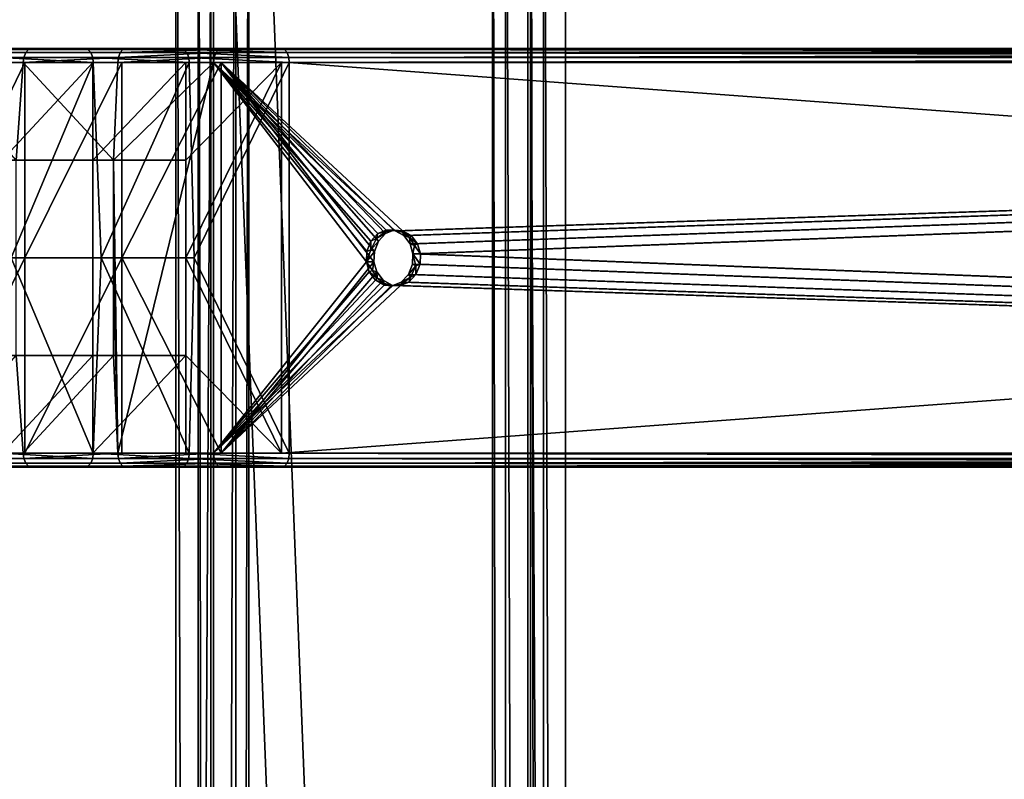
# Model space of a CAD drawing. Units: inches. Extents: x -32.3 to 32.5, y -13.7 to 12.8.
# Drawn here: x -22.9 to -20.1, y 6.1 to 8.3 of the extents above; entities that cross this region are included whole.
import ezdxf

# ---------------------------------------------------------------- set-up
doc = ezdxf.new("R2010")
doc.units = ezdxf.units.IN
doc.header["$MEASUREMENT"] = 0
doc.layers.add('SEAT-SEAT', color=5, linetype='Continuous')

msp = doc.modelspace()

# ---------------------------------------------------------------- linework, layer by layer
at = {"layer": 'SEAT-SEAT'}
for points in [[(-22.4176, 10.0508, 19.6296), (-22.4176, -10.0508, 19.6296), (-22.4803, 9.9409, 19.67)], [(-22.381, 10.0591, 19.6061), (-22.381, -10.0591, 19.6061), (-22.4176, 10.0508, 19.6296)], [(-22.4176, 10.0508, 19.6296), (-22.381, -10.0591, 19.6061), (-22.4176, -10.0508, 19.6296)], [(-22.381, -10.0591, 19.6061), (-22.381, 10.0591, 19.6061), (-21.5868, -10.0591, 19.0942)], [(-21.5868, -10.0591, 19.0942), (-22.381, 10.0591, 19.6061), (-21.5868, 10.0591, 19.0942)], [(-22.3109, -10.0508, 19.7951), (-22.3109, 10.0508, 19.7951), (-22.3737, -9.9409, 19.8355)], [(-22.3737, -9.9409, 19.8355), (-22.3109, 10.0508, 19.7951), (-22.3737, 9.9409, 19.8355)], [(-22.2744, -10.0591, 19.7715), (-22.2744, 10.0591, 19.7715), (-22.3109, -10.0508, 19.7951)], [(-22.3109, -10.0508, 19.7951), (-22.2744, 10.0591, 19.7715), (-22.3109, 10.0508, 19.7951)], [(-21.4801, -10.0591, 19.2597), (-21.4801, 10.0591, 19.2597), (-22.2744, 10.0591, 19.7715)], [(-21.4801, -10.0591, 19.2597), (-22.2744, 10.0591, 19.7715), (-22.2744, -10.0591, 19.7715)], [(-21.5868, -10.0591, 19.0942), (-21.5868, 10.0591, 19.0942), (-21.5502, -10.0508, 19.0707)], [(-21.5502, -10.0508, 19.0707), (-21.5868, 10.0591, 19.0942), (-21.5502, 10.0508, 19.0707)], [(-21.5502, -10.0508, 19.0707), (-21.5502, 10.0508, 19.0707), (-21.4875, -9.9409, 19.0302)], [(-21.4875, -9.9409, 19.0302), (-21.5502, 10.0508, 19.0707), (-21.4875, 9.9409, 19.0302)], [(-21.4436, -10.0508, 19.2361), (-21.4801, 10.0591, 19.2597), (-21.4801, -10.0591, 19.2597)], [(-21.4436, -10.0508, 19.2361), (-21.4436, 10.0508, 19.2361), (-21.4801, 10.0591, 19.2597)], [(-21.4436, -10.0508, 19.2361), (-21.3809, -9.9409, 19.1957), (-21.4436, 10.0508, 19.2361)], [(-21.3809, -9.9409, 19.1957), (-21.3809, 9.9409, 19.1957), (-21.4436, 10.0508, 19.2361)], [(-22.4803, 9.9409, 19.67), (-22.4176, -10.0508, 19.6296), (-22.4803, -9.9409, 19.67)], [(-22.4803, 9.9409, 19.67), (-22.4803, -9.9409, 19.67), (-22.3737, 9.9409, 19.8355)], [(-22.3737, 9.9409, 19.8355), (-22.4803, -9.9409, 19.67), (-22.3737, -9.9409, 19.8355)], [(-21.3809, 9.9409, 19.1957), (-21.3809, -9.9409, 19.1957), (-21.4875, 9.9409, 19.0302)], [(-21.4875, 9.9409, 19.0302), (-21.3809, -9.9409, 19.1957), (-21.4875, -9.9409, 19.0302)], [(-22.737, 8.1693, 20.5259), (-23.1479, 8.1693, 20.4516), (-23.4041, 8.1693, 20.6732)], [(-22.737, 8.1693, 20.5259), (-23.4041, 8.1693, 20.6732), (-22.997, 8.1693, 20.736)], [(-23.1572, 8.1665, 20.4405), (-22.8954, 8.1665, 20.2322), (-22.9035, 8.1578, 20.2216), (-23.1657, 8.1578, 20.4302)], [(-23.1479, 8.1693, 20.4516), (-22.8866, 8.1693, 20.2437), (-23.1572, 8.1665, 20.4405)], [(-23.1572, 8.1665, 20.4405), (-22.8866, 8.1693, 20.2437), (-22.8954, 8.1665, 20.2322)], [(-22.4651, 8.1693, 20.3248), (-22.8866, 8.1693, 20.2437), (-23.1479, 8.1693, 20.4516)], [(-22.4651, 8.1693, 20.3248), (-23.1479, 8.1693, 20.4516), (-22.737, 8.1693, 20.5259)], [(-22.997, 8.1693, 20.736), (-22.9877, 8.1665, 20.7471), (-22.7281, 8.1665, 20.5374)], [(-22.997, 8.1693, 20.736), (-22.7281, 8.1665, 20.5374), (-22.737, 8.1693, 20.5259)], [(-22.979, 8.1578, 20.7573), (-22.7199, 8.1578, 20.548), (-22.7281, 8.1665, 20.5374), (-22.9877, 8.1665, 20.7471)], [(-22.8954, 8.1665, 20.2322), (-22.6295, 8.1665, 20.0375), (-22.6371, 8.1578, 20.0266), (-22.9035, 8.1578, 20.2216)], [(-22.8866, 8.1693, 20.2437), (-22.6211, 8.1693, 20.0494), (-22.8954, 8.1665, 20.2322)], [(-22.8954, 8.1665, 20.2322), (-22.6211, 8.1693, 20.0494), (-22.6295, 8.1665, 20.0375)], [(-22.1817, 8.1693, 20.1334), (-22.6211, 8.1693, 20.0494), (-22.8866, 8.1693, 20.2437)], [(-22.1817, 8.1693, 20.1334), (-22.8866, 8.1693, 20.2437), (-22.4651, 8.1693, 20.3248)], [(-22.737, 8.1693, 20.5259), (-22.7281, 8.1665, 20.5374), (-22.4567, 8.1665, 20.3366)], [(-22.737, 8.1693, 20.5259), (-22.4567, 8.1665, 20.3366), (-22.4651, 8.1693, 20.3248)], [(-22.7199, 8.1578, 20.548), (-22.449, 8.1578, 20.3475), (-22.4567, 8.1665, 20.3366), (-22.7281, 8.1665, 20.5374)], [(-22.6295, 8.1665, 20.0375), (-22.3602, 8.1665, 19.8564), (-22.6371, 8.1578, 20.0266)], [(-22.6371, 8.1578, 20.0266), (-22.3602, 8.1665, 19.8564), (-22.3674, 8.1578, 19.8452)], [(-22.6211, 8.1693, 20.0494), (-22.3523, 8.1693, 19.8686), (-22.6295, 8.1665, 20.0375)], [(-22.6295, 8.1665, 20.0375), (-22.3523, 8.1693, 19.8686), (-22.3602, 8.1665, 19.8564)], [(-22.1817, 8.1693, 20.1334), (-22.3523, 8.1693, 19.8686), (-22.6211, 8.1693, 20.0494)], [(-22.4651, 8.1693, 20.3248), (-22.4567, 8.1665, 20.3366), (-22.1739, 8.1665, 20.1455)], [(-22.4651, 8.1693, 20.3248), (-22.1739, 8.1665, 20.1455), (-22.1817, 8.1693, 20.1334)], [(-22.449, 8.1578, 20.3475), (-22.1666, 8.1578, 20.1568), (-22.4567, 8.1665, 20.3366)], [(-22.4567, 8.1665, 20.3366), (-22.1666, 8.1578, 20.1568), (-22.1739, 8.1665, 20.1455)], [(-14.9464, 8.1578, 15.0627), (-22.3674, 8.1578, 19.8452), (-22.3602, 8.1665, 19.8564)], [(-14.9391, 8.1665, 15.074), (-22.3602, 8.1665, 19.8564), (-22.3523, 8.1693, 19.8686)], [(-14.9464, 8.1578, 15.0627), (-22.3602, 8.1665, 19.8564), (-14.9391, 8.1665, 15.074)], [(-7.3396, 8.1693, 10.5684), (-7.5102, 8.1693, 10.3037), (-22.3523, 8.1693, 19.8686)], [(-7.3396, 8.1693, 10.5684), (-22.3523, 8.1693, 19.8686), (-22.1817, 8.1693, 20.1334)], [(-14.9391, 8.1665, 15.074), (-22.3523, 8.1693, 19.8686), (-7.5102, 8.1693, 10.3037)], [(-7.3396, 8.1693, 10.5684), (-22.1817, 8.1693, 20.1334), (-14.7528, 8.1665, 15.3631)], [(-14.7528, 8.1665, 15.3631), (-22.1817, 8.1693, 20.1334), (-22.1739, 8.1665, 20.1455)], [(-14.7528, 8.1665, 15.3631), (-22.1739, 8.1665, 20.1455), (-22.1666, 8.1578, 20.1568)], [(-14.7528, 8.1665, 15.3631), (-22.1666, 8.1578, 20.1568), (-14.7456, 8.1578, 15.3743)], [(-23.1731, 8.1299, 20.4213), (-23.1713, 8.1444, 20.4235), (-22.9088, 8.1444, 20.2146)], [(-23.1731, 8.1299, 20.4213), (-22.9088, 8.1444, 20.2146), (-22.9105, 8.1299, 20.2124)], [(-23.1657, 8.1578, 20.4302), (-22.9035, 8.1578, 20.2216), (-22.9088, 8.1444, 20.2146), (-23.1713, 8.1444, 20.4235)], [(-22.9734, 8.1444, 20.764), (-22.7146, 8.1444, 20.5549), (-22.7199, 8.1578, 20.548), (-22.979, 8.1578, 20.7573)], [(-22.9716, 8.1299, 20.7661), (-22.7129, 8.1299, 20.5571), (-22.9734, 8.1444, 20.764)], [(-22.9734, 8.1444, 20.764), (-22.7129, 8.1299, 20.5571), (-22.7146, 8.1444, 20.5549)], [(-22.9105, 8.1299, 20.2124), (-22.9088, 8.1444, 20.2146), (-22.6422, 8.1444, 20.0194)], [(-22.9105, 8.1299, 20.2124), (-22.6422, 8.1444, 20.0194), (-22.6437, 8.1299, 20.0172)], [(-22.9035, 8.1578, 20.2216), (-22.6371, 8.1578, 20.0266), (-22.6422, 8.1444, 20.0194), (-22.9088, 8.1444, 20.2146)], [(-22.7146, 8.1444, 20.5549), (-22.4439, 8.1444, 20.3546), (-22.449, 8.1578, 20.3475), (-22.7199, 8.1578, 20.548)], [(-22.7129, 8.1299, 20.5571), (-22.4423, 8.1299, 20.3569), (-22.7146, 8.1444, 20.5549)], [(-22.7146, 8.1444, 20.5549), (-22.4423, 8.1299, 20.3569), (-22.4439, 8.1444, 20.3546)], [(-22.6437, 8.1299, 20.0172), (-22.6422, 8.1444, 20.0194), (-22.3722, 8.1444, 19.8378)], [(-22.6437, 8.1299, 20.0172), (-22.3722, 8.1444, 19.8378), (-22.3737, 8.1299, 19.8355)], [(-22.6371, 8.1578, 20.0266), (-22.3674, 8.1578, 19.8452), (-22.6422, 8.1444, 20.0194)], [(-22.6422, 8.1444, 20.0194), (-22.3674, 8.1578, 19.8452), (-22.3722, 8.1444, 19.8378)], [(-22.4439, 8.1444, 20.3546), (-22.1619, 8.1444, 20.1641), (-22.449, 8.1578, 20.3475)], [(-22.449, 8.1578, 20.3475), (-22.1619, 8.1444, 20.1641), (-22.1666, 8.1578, 20.1568)], [(-22.4423, 8.1299, 20.3569), (-22.1604, 8.1299, 20.1664), (-22.4439, 8.1444, 20.3546)], [(-22.4439, 8.1444, 20.3546), (-22.1604, 8.1299, 20.1664), (-22.1619, 8.1444, 20.1641)], [(-7.5315, 8.1299, 10.2706), (-22.3737, 8.1299, 19.8355), (-14.9511, 8.1444, 15.0554)], [(-14.9511, 8.1444, 15.0554), (-22.3737, 8.1299, 19.8355), (-22.3722, 8.1444, 19.8378)], [(-14.9511, 8.1444, 15.0554), (-22.3722, 8.1444, 19.8378), (-22.3674, 8.1578, 19.8452)], [(-14.9511, 8.1444, 15.0554), (-22.3674, 8.1578, 19.8452), (-14.9464, 8.1578, 15.0627)], [(-14.7456, 8.1578, 15.3743), (-22.1666, 8.1578, 20.1568), (-22.1619, 8.1444, 20.1641)], [(-14.7456, 8.1578, 15.3743), (-22.1619, 8.1444, 20.1641), (-14.7408, 8.1444, 15.3817)], [(-14.7408, 8.1444, 15.3817), (-22.1619, 8.1444, 20.1641), (-22.1604, 8.1299, 20.1664)], [(-14.7408, 8.1444, 15.3817), (-22.1604, 8.1299, 20.1664), (-7.3183, 8.1299, 10.6015)], [(-23.1731, 8.1299, 20.4213), (-22.9105, 8.1299, 20.2124), (-22.9303, 7.8543, 20.2276)], [(-22.9063, 7.5787, 20.2588), (-22.9063, 8.1299, 20.2588), (-23.1719, 7.5787, 20.4716)], [(-23.1719, 7.5787, 20.4716), (-22.9063, 8.1299, 20.2588), (-23.1719, 8.1299, 20.4716)], [(-22.9063, 8.1299, 20.2588), (-22.7145, 8.1299, 20.5086), (-23.1719, 8.1299, 20.4716)], [(-23.1719, 8.1299, 20.4716), (-22.7145, 8.1299, 20.5086), (-22.9699, 8.1299, 20.7133)], [(-22.9447, 7.5787, 20.7435), (-22.7129, 8.1299, 20.5571), (-22.9716, 8.1299, 20.7661)], [(-22.7145, 8.1299, 20.5086), (-22.7145, 7.8543, 20.5086), (-22.9699, 7.8543, 20.7133)], [(-22.7145, 8.1299, 20.5086), (-22.9699, 7.8543, 20.7133), (-22.9699, 8.1299, 20.7133)], [(-22.6905, 7.5787, 20.5398), (-22.7129, 8.1299, 20.5571), (-22.9447, 7.5787, 20.7435)], [(-22.9303, 7.8543, 20.2276), (-22.9105, 8.1299, 20.2124), (-22.6555, 7.8543, 20.0255)], [(-22.9105, 8.1299, 20.2124), (-22.6437, 8.1299, 20.0172), (-22.6555, 7.8543, 20.0255)], [(-22.6328, 7.5787, 20.0576), (-22.6328, 8.1299, 20.0576), (-22.9063, 7.5787, 20.2588)], [(-22.9063, 7.5787, 20.2588), (-22.6328, 8.1299, 20.0576), (-22.9063, 8.1299, 20.2588)], [(-22.6328, 8.1299, 20.0576), (-22.1817, 8.1299, 20.1334), (-22.9063, 8.1299, 20.2588)], [(-22.9063, 8.1299, 20.2588), (-22.1817, 8.1299, 20.1334), (-22.4515, 8.1299, 20.3152)], [(-22.9063, 8.1299, 20.2588), (-22.4515, 8.1299, 20.3152), (-22.7145, 8.1299, 20.5086)], [(-22.4515, 8.1299, 20.3152), (-22.4515, 7.8543, 20.3152), (-22.7145, 7.8543, 20.5086)], [(-22.4515, 8.1299, 20.3152), (-22.7145, 7.8543, 20.5086), (-22.7145, 8.1299, 20.5086)], [(-22.6905, 7.5787, 20.5398), (-22.4423, 8.1299, 20.3569), (-22.7129, 8.1299, 20.5571)], [(-22.4288, 7.5787, 20.3473), (-22.4423, 8.1299, 20.3569), (-22.6905, 7.5787, 20.5398)], [(-22.6555, 7.8543, 20.0255), (-22.6437, 8.1299, 20.0172), (-22.3737, 8.1299, 19.8355)], [(-22.6555, 7.8543, 20.0255), (-22.3737, 8.1299, 19.8355), (-22.6437, 7.0276, 20.0172)], [(-22.6437, 7.0276, 20.0172), (-22.3737, 8.1299, 19.8355), (-22.3737, 7.0276, 19.8355)], [(-22.3523, 7.0276, 19.8686), (-22.3523, 8.1299, 19.8686), (-22.6328, 7.5787, 20.0576)], [(-22.6328, 7.5787, 20.0576), (-22.3523, 8.1299, 19.8686), (-22.6328, 8.1299, 20.0576)], [(-22.3523, 8.1299, 19.8686), (-22.1817, 8.1299, 20.1334), (-22.6328, 8.1299, 20.0576)], [(-22.1817, 7.0276, 20.1334), (-22.4515, 7.5787, 20.3152), (-22.1817, 8.1299, 20.1334)], [(-22.1817, 8.1299, 20.1334), (-22.4515, 7.5787, 20.3152), (-22.4515, 7.8543, 20.3152)], [(-22.1817, 8.1299, 20.1334), (-22.4515, 7.8543, 20.3152), (-22.4515, 8.1299, 20.3152)], [(-22.4288, 7.5787, 20.3473), (-22.1604, 8.1299, 20.1664), (-22.4423, 8.1299, 20.3569)], [(-22.1604, 7.0276, 20.1664), (-22.1604, 8.1299, 20.1664), (-22.4288, 7.5787, 20.3473)], [(-7.5315, 8.1299, 10.2706), (-21.862, 7.6553, 19.5057), (-22.3737, 8.1299, 19.8355)], [(-22.3737, 8.1299, 19.8355), (-21.862, 7.6553, 19.5057), (-21.8867, 7.6567, 19.5217)], [(-22.3737, 8.1299, 19.8355), (-21.8867, 7.6567, 19.5217), (-21.9102, 7.647, 19.5368)], [(-22.3737, 8.1299, 19.8355), (-21.9428, 7.5675, 19.5578), (-22.3737, 7.0276, 19.8355)], [(-21.9102, 7.647, 19.5368), (-21.9303, 7.6259, 19.5498), (-22.3737, 8.1299, 19.8355)], [(-22.3737, 8.1299, 19.8355), (-21.9303, 7.6259, 19.5498), (-21.9417, 7.5969, 19.5571)], [(-22.3737, 8.1299, 19.8355), (-21.9417, 7.5969, 19.5571), (-21.9428, 7.5675, 19.5578)], [(-22.3523, 7.0276, 19.8686), (-21.9214, 7.5675, 19.5909), (-22.3523, 8.1299, 19.8686)], [(-22.3523, 8.1299, 19.8686), (-21.9214, 7.5675, 19.5909), (-21.9203, 7.5969, 19.5902)], [(-22.3523, 8.1299, 19.8686), (-21.9203, 7.5969, 19.5902), (-21.909, 7.6259, 19.5829)], [(-22.3523, 8.1299, 19.8686), (-21.8406, 7.6553, 19.5388), (-7.5102, 8.1299, 10.3037)], [(-21.909, 7.6259, 19.5829), (-21.8889, 7.647, 19.5699), (-22.3523, 8.1299, 19.8686)], [(-22.3523, 8.1299, 19.8686), (-21.8889, 7.647, 19.5699), (-21.8654, 7.6567, 19.5548)], [(-22.3523, 8.1299, 19.8686), (-21.8654, 7.6567, 19.5548), (-21.8406, 7.6553, 19.5388)], [(-7.5102, 8.1299, 10.3037), (-7.3396, 8.1299, 10.5684), (-22.3523, 8.1299, 19.8686)], [(-22.3523, 8.1299, 19.8686), (-7.3396, 8.1299, 10.5684), (-22.1817, 8.1299, 20.1334)], [(-7.3396, 7.0276, 10.5684), (-22.1817, 7.0276, 20.1334), (-7.3396, 8.1299, 10.5684)], [(-7.3396, 8.1299, 10.5684), (-22.1817, 7.0276, 20.1334), (-22.1817, 8.1299, 20.1334)], [(-7.3183, 8.1299, 10.6015), (-22.1604, 8.1299, 20.1664), (-7.3183, 7.0276, 10.6015)], [(-7.3183, 7.0276, 10.6015), (-22.1604, 8.1299, 20.1664), (-22.1604, 7.0276, 20.1664)], [(-21.8376, 7.6418, 19.4901), (-21.862, 7.6553, 19.5057), (-7.5315, 8.1299, 10.2706)], [(-7.5102, 8.1299, 10.3037), (-21.8406, 7.6553, 19.5388), (-21.8163, 7.6418, 19.5232)], [(-7.5315, 8.1299, 10.2706), (-21.8198, 7.6179, 19.4786), (-21.8376, 7.6418, 19.4901)], [(-7.5315, 8.1299, 10.2706), (-21.8118, 7.59, 19.4734), (-21.8198, 7.6179, 19.4786)], [(-7.5102, 8.1299, 10.3037), (-21.8163, 7.6418, 19.5232), (-21.7985, 7.6179, 19.5117)], [(-7.5315, 7.0276, 10.2706), (-21.8118, 7.59, 19.4734), (-7.5315, 8.1299, 10.2706)], [(-21.7985, 7.6179, 19.5117), (-21.7904, 7.59, 19.5065), (-7.5102, 8.1299, 10.3037)], [(-7.5102, 8.1299, 10.3037), (-21.7904, 7.59, 19.5065), (-7.5102, 7.0276, 10.3037)], [(-22.9699, 7.8543, 20.7133), (-22.7145, 7.8543, 20.5086), (-22.7145, 7.5787, 20.5086), (-22.9699, 7.5787, 20.7133)], [(-22.6555, 7.8543, 20.0255), (-22.6555, 7.5787, 20.0255), (-22.9303, 7.5787, 20.2276), (-22.9303, 7.8543, 20.2276)], [(-22.7145, 7.8543, 20.5086), (-22.4515, 7.8543, 20.3152), (-22.4515, 7.5787, 20.3152), (-22.7145, 7.5787, 20.5086)], [(-22.6437, 7.0276, 20.0172), (-22.6555, 7.5787, 20.0255), (-22.6555, 7.8543, 20.0255)], [(-21.9102, 7.647, 19.5368), (-21.9146, 7.633, 19.5631), (-21.9303, 7.6259, 19.5498)], [(-21.8889, 7.647, 19.5699), (-21.9146, 7.633, 19.5631), (-21.8895, 7.6526, 19.5469)], [(-21.9102, 7.647, 19.5368), (-21.8895, 7.6526, 19.5469), (-21.9146, 7.633, 19.5631)], [(-21.909, 7.6259, 19.5829), (-21.9146, 7.633, 19.5631), (-21.8889, 7.647, 19.5699)], [(-21.8867, 7.6567, 19.5217), (-21.8895, 7.6526, 19.5469), (-21.9102, 7.647, 19.5368)], [(-21.8654, 7.6567, 19.5548), (-21.8895, 7.6526, 19.5469), (-21.8622, 7.6573, 19.5293)], [(-21.8867, 7.6567, 19.5217), (-21.8622, 7.6573, 19.5293), (-21.8895, 7.6526, 19.5469)], [(-21.8889, 7.647, 19.5699), (-21.8895, 7.6526, 19.5469), (-21.8654, 7.6567, 19.5548)], [(-21.862, 7.6553, 19.5057), (-21.8622, 7.6573, 19.5293), (-21.8867, 7.6567, 19.5217)], [(-21.8654, 7.6567, 19.5548), (-21.8622, 7.6573, 19.5293), (-21.8406, 7.6553, 19.5388)], [(-21.8406, 7.6553, 19.5388), (-21.8622, 7.6573, 19.5293), (-21.8405, 7.6511, 19.5153)], [(-21.862, 7.6553, 19.5057), (-21.8405, 7.6511, 19.5153), (-21.8622, 7.6573, 19.5293)], [(-21.8376, 7.6418, 19.4901), (-21.8405, 7.6511, 19.5153), (-21.862, 7.6553, 19.5057)], [(-21.8406, 7.6553, 19.5388), (-21.8405, 7.6511, 19.5153), (-21.8163, 7.6418, 19.5232)], [(-21.8163, 7.6418, 19.5232), (-21.8405, 7.6511, 19.5153), (-21.821, 7.6358, 19.5028)], [(-21.8376, 7.6418, 19.4901), (-21.821, 7.6358, 19.5028), (-21.8405, 7.6511, 19.5153)], [(-21.8198, 7.6179, 19.4786), (-21.821, 7.6358, 19.5028), (-21.8376, 7.6418, 19.4901)], [(-21.8163, 7.6418, 19.5232), (-21.821, 7.6358, 19.5028), (-21.7985, 7.6179, 19.5117)], [(-21.7985, 7.6179, 19.5117), (-21.821, 7.6358, 19.5028), (-21.8074, 7.614, 19.494)], [(-21.8198, 7.6179, 19.4786), (-21.8074, 7.614, 19.494), (-21.821, 7.6358, 19.5028)], [(-21.9303, 7.6259, 19.5498), (-21.93, 7.6013, 19.573), (-21.9417, 7.5969, 19.5571)], [(-21.9303, 7.6259, 19.5498), (-21.9146, 7.633, 19.5631), (-21.93, 7.6013, 19.573)], [(-21.909, 7.6259, 19.5829), (-21.93, 7.6013, 19.573), (-21.9146, 7.633, 19.5631)], [(-21.9203, 7.5969, 19.5902), (-21.93, 7.6013, 19.573), (-21.909, 7.6259, 19.5829)], [(-21.8118, 7.59, 19.4734), (-21.8074, 7.614, 19.494), (-21.8198, 7.6179, 19.4786)], [(-21.7904, 7.59, 19.5065), (-21.8074, 7.614, 19.494), (-21.8118, 7.59, 19.4734)], [(-21.7985, 7.6179, 19.5117), (-21.8074, 7.614, 19.494), (-21.7904, 7.59, 19.5065)], [(-21.9203, 7.5969, 19.5902), (-21.9428, 7.5675, 19.5578), (-21.93, 7.6013, 19.573)], [(-21.9417, 7.5969, 19.5571), (-21.93, 7.6013, 19.573), (-21.9428, 7.5675, 19.5578)], [(-21.9214, 7.5675, 19.5909), (-21.9428, 7.5675, 19.5578), (-21.9203, 7.5969, 19.5902)], [(-7.5315, 7.0276, 10.2706), (-21.8129, 7.5605, 19.4741), (-21.8118, 7.59, 19.4734)], [(-21.8118, 7.59, 19.4734), (-21.8129, 7.5605, 19.4741), (-21.8032, 7.5562, 19.4913)], [(-21.8032, 7.5562, 19.4913), (-21.7915, 7.5605, 19.5072), (-21.8118, 7.59, 19.4734)], [(-21.8118, 7.59, 19.4734), (-21.7915, 7.5605, 19.5072), (-21.7904, 7.59, 19.5065)], [(-7.5102, 7.0276, 10.3037), (-21.7904, 7.59, 19.5065), (-21.7915, 7.5605, 19.5072)], [(-23.1719, 7.5787, 20.4716), (-23.1719, 7.0276, 20.4716), (-22.9063, 7.5787, 20.2588)], [(-22.9063, 7.5787, 20.2588), (-23.1719, 7.0276, 20.4716), (-22.9063, 7.0276, 20.2588)], [(-22.9447, 7.5787, 20.7435), (-22.9716, 7.0276, 20.7661), (-22.7129, 7.0276, 20.5571)], [(-22.9699, 7.5787, 20.7133), (-22.7145, 7.5787, 20.5086), (-22.7145, 7.3031, 20.5086), (-22.9699, 7.3031, 20.7133)], [(-22.9447, 7.5787, 20.7435), (-22.7129, 7.0276, 20.5571), (-22.6905, 7.5787, 20.5398)], [(-22.9303, 7.5787, 20.2276), (-22.6555, 7.5787, 20.0255), (-22.6555, 7.3031, 20.0255), (-22.9303, 7.3031, 20.2276)], [(-22.9063, 7.5787, 20.2588), (-22.9063, 7.0276, 20.2588), (-22.6328, 7.5787, 20.0576)], [(-22.6328, 7.5787, 20.0576), (-22.9063, 7.0276, 20.2588), (-22.6328, 7.0276, 20.0576)], [(-22.7145, 7.5787, 20.5086), (-22.4515, 7.5787, 20.3152), (-22.4515, 7.3031, 20.3152), (-22.7145, 7.3031, 20.5086)], [(-22.6905, 7.5787, 20.5398), (-22.7129, 7.0276, 20.5571), (-22.4423, 7.0276, 20.3569)], [(-22.6905, 7.5787, 20.5398), (-22.4423, 7.0276, 20.3569), (-22.4288, 7.5787, 20.3473)], [(-22.6437, 7.0276, 20.0172), (-22.6555, 7.3031, 20.0255), (-22.6555, 7.5787, 20.0255)], [(-22.6328, 7.5787, 20.0576), (-22.6328, 7.0276, 20.0576), (-22.3523, 7.0276, 19.8686)], [(-22.1817, 7.0276, 20.1334), (-22.4515, 7.3031, 20.3152), (-22.4515, 7.5787, 20.3152)], [(-22.4288, 7.5787, 20.3473), (-22.4423, 7.0276, 20.3569), (-22.1604, 7.0276, 20.1664)], [(-22.3737, 7.0276, 19.8355), (-21.9428, 7.5675, 19.5578), (-21.9347, 7.5396, 19.5526)], [(-22.3523, 7.0276, 19.8686), (-21.9134, 7.5396, 19.5857), (-21.9214, 7.5675, 19.5909)], [(-21.9347, 7.5396, 19.5526), (-21.9428, 7.5675, 19.5578), (-21.9258, 7.5435, 19.5703)], [(-21.9258, 7.5435, 19.5703), (-21.9428, 7.5675, 19.5578), (-21.9214, 7.5675, 19.5909)], [(-21.9258, 7.5435, 19.5703), (-21.9214, 7.5675, 19.5909), (-21.9134, 7.5396, 19.5857)], [(-21.8242, 7.5316, 19.4814), (-21.8129, 7.5605, 19.4741), (-7.5315, 7.0276, 10.2706)], [(-21.8032, 7.5562, 19.4913), (-21.8129, 7.5605, 19.4741), (-21.8242, 7.5316, 19.4814)], [(-21.8032, 7.5562, 19.4913), (-21.8242, 7.5316, 19.4814), (-21.8186, 7.5245, 19.5012)], [(-21.8186, 7.5245, 19.5012), (-21.8029, 7.5316, 19.5145), (-21.8032, 7.5562, 19.4913)], [(-21.8032, 7.5562, 19.4913), (-21.8029, 7.5316, 19.5145), (-21.7915, 7.5605, 19.5072)], [(-7.5102, 7.0276, 10.3037), (-21.7915, 7.5605, 19.5072), (-21.8029, 7.5316, 19.5145)], [(-22.3737, 7.0276, 19.8355), (-21.9347, 7.5396, 19.5526), (-21.9169, 7.5157, 19.5411)], [(-21.8956, 7.5157, 19.5742), (-21.9134, 7.5396, 19.5857), (-22.3523, 7.0276, 19.8686)], [(-21.9122, 7.5217, 19.5615), (-21.9347, 7.5396, 19.5526), (-21.9258, 7.5435, 19.5703)], [(-21.9122, 7.5217, 19.5615), (-21.9169, 7.5157, 19.5411), (-21.9347, 7.5396, 19.5526)], [(-21.9258, 7.5435, 19.5703), (-21.9134, 7.5396, 19.5857), (-21.9122, 7.5217, 19.5615)], [(-21.9122, 7.5217, 19.5615), (-21.9134, 7.5396, 19.5857), (-21.8956, 7.5157, 19.5742)], [(-7.5315, 7.0276, 10.2706), (-21.8443, 7.5104, 19.4944), (-21.8242, 7.5316, 19.4814)], [(-21.8186, 7.5245, 19.5012), (-21.8242, 7.5316, 19.4814), (-21.8443, 7.5104, 19.4944)], [(-21.8186, 7.5245, 19.5012), (-21.8443, 7.5104, 19.4944), (-21.8437, 7.5049, 19.5174)], [(-21.8437, 7.5049, 19.5174), (-21.823, 7.5104, 19.5275), (-21.8186, 7.5245, 19.5012)], [(-21.8029, 7.5316, 19.5145), (-21.823, 7.5104, 19.5275), (-7.5102, 7.0276, 10.3037)], [(-21.8186, 7.5245, 19.5012), (-21.823, 7.5104, 19.5275), (-21.8029, 7.5316, 19.5145)], [(-21.9169, 7.5157, 19.5411), (-21.8926, 7.5021, 19.5255), (-22.3737, 7.0276, 19.8355)], [(-22.3737, 7.0276, 19.8355), (-21.8926, 7.5021, 19.5255), (-21.8678, 7.5008, 19.5095)], [(-22.3737, 7.0276, 19.8355), (-21.8678, 7.5008, 19.5095), (-7.5315, 7.0276, 10.2706)], [(-22.3523, 7.0276, 19.8686), (-21.8712, 7.5021, 19.5586), (-21.8956, 7.5157, 19.5742)], [(-22.3523, 7.0276, 19.8686), (-21.8465, 7.5008, 19.5426), (-21.8712, 7.5021, 19.5586)], [(-7.5102, 7.0276, 10.3037), (-21.8465, 7.5008, 19.5426), (-22.3523, 7.0276, 19.8686)], [(-21.8927, 7.5064, 19.549), (-21.9169, 7.5157, 19.5411), (-21.9122, 7.5217, 19.5615)], [(-21.8927, 7.5064, 19.549), (-21.8926, 7.5021, 19.5255), (-21.9169, 7.5157, 19.5411)], [(-21.9122, 7.5217, 19.5615), (-21.8956, 7.5157, 19.5742), (-21.8927, 7.5064, 19.549)], [(-21.8927, 7.5064, 19.549), (-21.8956, 7.5157, 19.5742), (-21.8712, 7.5021, 19.5586)], [(-21.8927, 7.5064, 19.549), (-21.8712, 7.5021, 19.5586), (-21.871, 7.5002, 19.535)], [(-21.871, 7.5002, 19.535), (-21.8926, 7.5021, 19.5255), (-21.8927, 7.5064, 19.549)], [(-21.871, 7.5002, 19.535), (-21.8678, 7.5008, 19.5095), (-21.8926, 7.5021, 19.5255)], [(-21.871, 7.5002, 19.535), (-21.8712, 7.5021, 19.5586), (-21.8465, 7.5008, 19.5426)], [(-21.871, 7.5002, 19.535), (-21.8465, 7.5008, 19.5426), (-21.8437, 7.5049, 19.5174)], [(-21.8437, 7.5049, 19.5174), (-21.8678, 7.5008, 19.5095), (-21.871, 7.5002, 19.535)], [(-7.5315, 7.0276, 10.2706), (-21.8678, 7.5008, 19.5095), (-21.8443, 7.5104, 19.4944)], [(-21.8437, 7.5049, 19.5174), (-21.8443, 7.5104, 19.4944), (-21.8678, 7.5008, 19.5095)], [(-7.5102, 7.0276, 10.3037), (-21.823, 7.5104, 19.5275), (-21.8465, 7.5008, 19.5426)], [(-21.8437, 7.5049, 19.5174), (-21.8465, 7.5008, 19.5426), (-21.823, 7.5104, 19.5275)], [(-23.1731, 7.0276, 20.4213), (-22.9303, 7.3031, 20.2276), (-22.9105, 7.0276, 20.2124)], [(-22.9699, 7.0276, 20.7133), (-22.9699, 7.3031, 20.7133), (-22.7145, 7.3031, 20.5086)], [(-22.9699, 7.0276, 20.7133), (-22.7145, 7.3031, 20.5086), (-22.7145, 7.0276, 20.5086)], [(-22.9105, 7.0276, 20.2124), (-22.9303, 7.3031, 20.2276), (-22.6555, 7.3031, 20.0255)], [(-22.9105, 7.0276, 20.2124), (-22.6555, 7.3031, 20.0255), (-22.6437, 7.0276, 20.0172)], [(-22.7145, 7.0276, 20.5086), (-22.7145, 7.3031, 20.5086), (-22.4515, 7.3031, 20.3152)], [(-22.7145, 7.0276, 20.5086), (-22.4515, 7.3031, 20.3152), (-22.4515, 7.0276, 20.3152)], [(-22.4515, 7.0276, 20.3152), (-22.4515, 7.3031, 20.3152), (-22.1817, 7.0276, 20.1334)], [(-23.1731, 7.0276, 20.4213), (-22.9105, 7.0276, 20.2124), (-23.1713, 7.0131, 20.4235)], [(-23.1719, 7.0276, 20.4716), (-22.7145, 7.0276, 20.5086), (-22.9063, 7.0276, 20.2588)], [(-22.7145, 7.0276, 20.5086), (-23.1719, 7.0276, 20.4716), (-22.9699, 7.0276, 20.7133)], [(-23.1713, 7.0131, 20.4235), (-22.9105, 7.0276, 20.2124), (-22.9088, 7.0131, 20.2146)], [(-22.9716, 7.0276, 20.7661), (-22.9734, 7.0131, 20.764), (-22.7146, 7.0131, 20.5549)], [(-22.9716, 7.0276, 20.7661), (-22.7146, 7.0131, 20.5549), (-22.7129, 7.0276, 20.5571)], [(-22.9105, 7.0276, 20.2124), (-22.6437, 7.0276, 20.0172), (-22.9088, 7.0131, 20.2146)], [(-22.9088, 7.0131, 20.2146), (-22.6437, 7.0276, 20.0172), (-22.6422, 7.0131, 20.0194)], [(-22.1817, 7.0276, 20.1334), (-22.6328, 7.0276, 20.0576), (-22.9063, 7.0276, 20.2588)], [(-22.9063, 7.0276, 20.2588), (-22.7145, 7.0276, 20.5086), (-22.4515, 7.0276, 20.3152)], [(-22.9063, 7.0276, 20.2588), (-22.4515, 7.0276, 20.3152), (-22.1817, 7.0276, 20.1334)], [(-22.7129, 7.0276, 20.5571), (-22.7146, 7.0131, 20.5549), (-22.4439, 7.0131, 20.3546)], [(-22.7129, 7.0276, 20.5571), (-22.4439, 7.0131, 20.3546), (-22.4423, 7.0276, 20.3569)], [(-22.6437, 7.0276, 20.0172), (-22.3737, 7.0276, 19.8355), (-22.6422, 7.0131, 20.0194)], [(-22.6422, 7.0131, 20.0194), (-22.3737, 7.0276, 19.8355), (-22.3722, 7.0131, 19.8378)], [(-22.1817, 7.0276, 20.1334), (-22.3523, 7.0276, 19.8686), (-22.6328, 7.0276, 20.0576)], [(-22.4423, 7.0276, 20.3569), (-22.4439, 7.0131, 20.3546), (-22.1619, 7.0131, 20.1641)], [(-22.4423, 7.0276, 20.3569), (-22.1619, 7.0131, 20.1641), (-22.1604, 7.0276, 20.1664)], [(-14.9511, 7.0131, 15.0554), (-22.3722, 7.0131, 19.8378), (-22.3737, 7.0276, 19.8355)], [(-14.9511, 7.0131, 15.0554), (-22.3737, 7.0276, 19.8355), (-7.5315, 7.0276, 10.2706)], [(-7.3396, 7.0276, 10.5684), (-7.5102, 7.0276, 10.3037), (-22.3523, 7.0276, 19.8686)], [(-7.3396, 7.0276, 10.5684), (-22.3523, 7.0276, 19.8686), (-22.1817, 7.0276, 20.1334)], [(-14.7408, 7.0131, 15.3817), (-22.1604, 7.0276, 20.1664), (-22.1619, 7.0131, 20.1641)], [(-7.3183, 7.0276, 10.6015), (-22.1604, 7.0276, 20.1664), (-14.7408, 7.0131, 15.3817)], [(-23.1713, 7.0131, 20.4235), (-22.9088, 7.0131, 20.2146), (-22.9035, 6.9997, 20.2216), (-23.1657, 6.9997, 20.4302)], [(-23.1657, 6.9997, 20.4302), (-22.9035, 6.9997, 20.2216), (-22.8954, 6.991, 20.2322), (-23.1572, 6.991, 20.4405)], [(-22.9877, 6.991, 20.7471), (-22.7281, 6.991, 20.5374), (-22.7199, 6.9997, 20.548), (-22.979, 6.9997, 20.7573)], [(-22.979, 6.9997, 20.7573), (-22.7199, 6.9997, 20.548), (-22.7146, 7.0131, 20.5549), (-22.9734, 7.0131, 20.764)], [(-22.9088, 7.0131, 20.2146), (-22.6422, 7.0131, 20.0194), (-22.6371, 6.9997, 20.0266), (-22.9035, 6.9997, 20.2216)], [(-22.9035, 6.9997, 20.2216), (-22.6371, 6.9997, 20.0266), (-22.6295, 6.991, 20.0375), (-22.8954, 6.991, 20.2322)], [(-22.7281, 6.991, 20.5374), (-22.4567, 6.991, 20.3366), (-22.449, 6.9997, 20.3475), (-22.7199, 6.9997, 20.548)], [(-22.7199, 6.9997, 20.548), (-22.449, 6.9997, 20.3475), (-22.4439, 7.0131, 20.3546), (-22.7146, 7.0131, 20.5549)], [(-22.6422, 7.0131, 20.0194), (-22.3722, 7.0131, 19.8378), (-22.6371, 6.9997, 20.0266)], [(-22.6371, 6.9997, 20.0266), (-22.3722, 7.0131, 19.8378), (-22.3674, 6.9997, 19.8452)], [(-22.6371, 6.9997, 20.0266), (-22.3674, 6.9997, 19.8452), (-22.6295, 6.991, 20.0375)], [(-22.6295, 6.991, 20.0375), (-22.3674, 6.9997, 19.8452), (-22.3602, 6.991, 19.8564)], [(-22.4567, 6.991, 20.3366), (-22.1739, 6.991, 20.1455), (-22.449, 6.9997, 20.3475)], [(-22.449, 6.9997, 20.3475), (-22.1666, 6.9997, 20.1568), (-22.4439, 7.0131, 20.3546)], [(-22.449, 6.9997, 20.3475), (-22.1739, 6.991, 20.1455), (-22.1666, 6.9997, 20.1568)], [(-22.4439, 7.0131, 20.3546), (-22.1666, 6.9997, 20.1568), (-22.1619, 7.0131, 20.1641)], [(-14.9464, 6.9997, 15.0627), (-22.3674, 6.9997, 19.8452), (-22.3722, 7.0131, 19.8378)], [(-14.9464, 6.9997, 15.0627), (-22.3722, 7.0131, 19.8378), (-14.9511, 7.0131, 15.0554)], [(-14.9391, 6.991, 15.074), (-22.3602, 6.991, 19.8564), (-22.3674, 6.9997, 19.8452)], [(-14.9391, 6.991, 15.074), (-22.3674, 6.9997, 19.8452), (-14.9464, 6.9997, 15.0627)], [(-14.7456, 6.9997, 15.3743), (-22.1666, 6.9997, 20.1568), (-22.1739, 6.991, 20.1455)], [(-14.7456, 6.9997, 15.3743), (-22.1739, 6.991, 20.1455), (-14.7528, 6.991, 15.3631)], [(-14.7408, 7.0131, 15.3817), (-22.1619, 7.0131, 20.1641), (-22.1666, 6.9997, 20.1568)], [(-14.7408, 7.0131, 15.3817), (-22.1666, 6.9997, 20.1568), (-14.7456, 6.9997, 15.3743)], [(-23.1479, 6.9882, 20.4516), (-22.737, 6.9882, 20.5259), (-23.4041, 6.9882, 20.6732)], [(-23.4041, 6.9882, 20.6732), (-22.737, 6.9882, 20.5259), (-22.997, 6.9882, 20.736)], [(-23.1479, 6.9882, 20.4516), (-23.1572, 6.991, 20.4405), (-22.8954, 6.991, 20.2322)], [(-23.1479, 6.9882, 20.4516), (-22.8954, 6.991, 20.2322), (-22.8866, 6.9882, 20.2437)], [(-22.8866, 6.9882, 20.2437), (-22.4651, 6.9882, 20.3248), (-23.1479, 6.9882, 20.4516)], [(-23.1479, 6.9882, 20.4516), (-22.4651, 6.9882, 20.3248), (-22.737, 6.9882, 20.5259)], [(-22.997, 6.9882, 20.736), (-22.737, 6.9882, 20.5259), (-22.9877, 6.991, 20.7471)], [(-22.9877, 6.991, 20.7471), (-22.737, 6.9882, 20.5259), (-22.7281, 6.991, 20.5374)], [(-22.8866, 6.9882, 20.2437), (-22.8954, 6.991, 20.2322), (-22.6295, 6.991, 20.0375)], [(-22.8866, 6.9882, 20.2437), (-22.6295, 6.991, 20.0375), (-22.6211, 6.9882, 20.0494)], [(-22.6211, 6.9882, 20.0494), (-22.1817, 6.9882, 20.1334), (-22.8866, 6.9882, 20.2437)], [(-22.8866, 6.9882, 20.2437), (-22.1817, 6.9882, 20.1334), (-22.4651, 6.9882, 20.3248)], [(-22.737, 6.9882, 20.5259), (-22.4651, 6.9882, 20.3248), (-22.7281, 6.991, 20.5374)], [(-22.7281, 6.991, 20.5374), (-22.4651, 6.9882, 20.3248), (-22.4567, 6.991, 20.3366)], [(-22.6211, 6.9882, 20.0494), (-22.6295, 6.991, 20.0375), (-22.3602, 6.991, 19.8564)], [(-22.6211, 6.9882, 20.0494), (-22.3602, 6.991, 19.8564), (-22.3523, 6.9882, 19.8686)], [(-22.3523, 6.9882, 19.8686), (-22.1817, 6.9882, 20.1334), (-22.6211, 6.9882, 20.0494)], [(-22.4651, 6.9882, 20.3248), (-22.1817, 6.9882, 20.1334), (-22.4567, 6.991, 20.3366)], [(-22.4567, 6.991, 20.3366), (-22.1817, 6.9882, 20.1334), (-22.1739, 6.991, 20.1455)], [(-14.9391, 6.991, 15.074), (-22.3523, 6.9882, 19.8686), (-22.3602, 6.991, 19.8564)], [(-7.5102, 6.9882, 10.3037), (-22.3523, 6.9882, 19.8686), (-14.9391, 6.991, 15.074)], [(-7.5102, 6.9882, 10.3037), (-7.3396, 6.9882, 10.5684), (-22.3523, 6.9882, 19.8686)], [(-22.3523, 6.9882, 19.8686), (-7.3396, 6.9882, 10.5684), (-22.1817, 6.9882, 20.1334)], [(-14.7528, 6.991, 15.3631), (-22.1739, 6.991, 20.1455), (-22.1817, 6.9882, 20.1334)], [(-14.7528, 6.991, 15.3631), (-22.1817, 6.9882, 20.1334), (-7.3396, 6.9882, 10.5684)]]:
    msp.add_3dface(points, dxfattribs=at)

doc.saveas('drawing.dxf')
